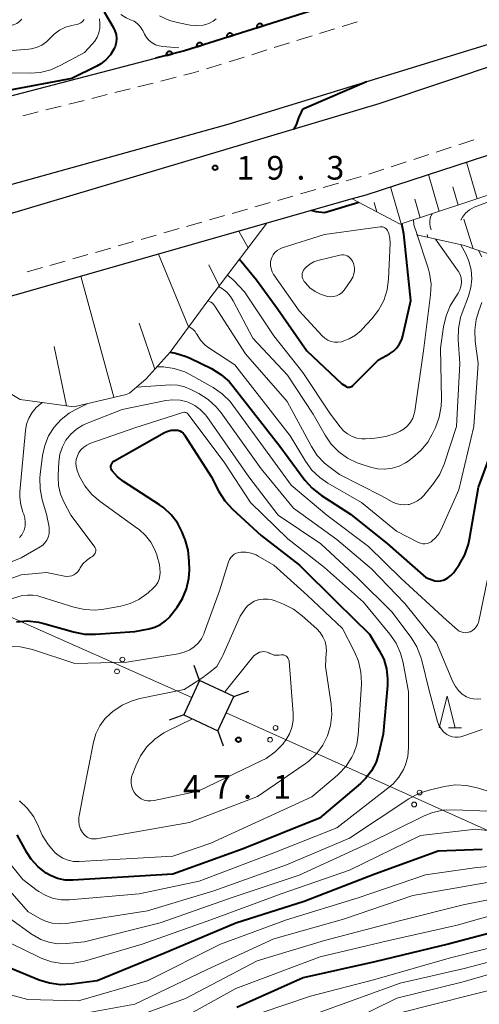
# Model space of a CAD drawing. Units: metres. Extents: x -76000 to -74000, y 33000 to 34500.
# Drawn here: x -75419 to -75346, y 33431 to 33587 of the extents above; entities that cross this region are included whole.
import ezdxf

# ---------------------------------------------------------------- set-up
doc = ezdxf.new("R2010")
doc.units = ezdxf.units.M
for name, color, linetype, lineweight in [('210100_道路縁(街区線)', 7, 'Continuous', 30), ('221300_歩道', 7, 'Continuous', 30), ('423500_高塔', 7, 'Continuous', 30), ('423599_高塔ひげ', 7, 'Continuous', 30), ('426500_送電線', 7, 'Continuous', 30), ('610111_人工斜面(上)', 7, 'Continuous', 30), ('610199_人工斜面(ヒゲ)', 7, 'Continuous', 30), ('611100_コンクリート被覆(直落)', 7, 'Continuous', 30), ('633200_針葉樹林', 7, 'Continuous', 13), ('710100_等高線(計曲線)', 7, 'Continuous', 40), ('710200_等高線(主曲線)', 7, 'Continuous', 13), ('731200_図化機測定による標高点', 7, 'Continuous', 40)]:
    doc.layers.add(name, color=color, linetype=linetype, lineweight=lineweight)
doc.styles.add('Style-WORKING', font='MS Gothic.ttf')

msp = doc.modelspace()

# ---------------------------------------------------------------- linework, layer by layer
at = {"layer": '210100_道路縁(街区線)', "linetype": 'Continuous', "lineweight": 30, "flags": 128}
for points in [[(-75573.65, 33516.82), (-75608.19, 33507.41), (-75645.57, 33497.23), (-75705.07, 33481.82), (-75758.33, 33467.96), (-75831.45, 33449.01), (-75831.97, 33452.6), (-75785.22, 33464.87), (-75728.77, 33479.88), (-75701.8, 33487.01), (-75652.25, 33500.13), (-75608.76, 33511.24), (-75574.46, 33520.01), (-75516.04, 33536.06), (-75502.98, 33539.65), (-75473.25, 33547.48), (-75429.45, 33559.02), (-75421.37, 33561.15), (-75386.23, 33570.92), (-75334.71, 33586.77), (-75261.01, 33612.64)], [(-75260.18, 33610.35), (-75312.74, 33590.82), (-75362.38, 33574.12), (-75421.44, 33556.49), (-75428.36, 33554.64), (-75472.95, 33542.78), (-75489.38, 33538.41), (-75515.32, 33531.76), (-75573.65, 33516.82)], [(-75254.09, 33598.16), (-75256.73, 33597.18), (-75273.95, 33590.83), (-75312.11, 33576.74), (-75364.46, 33559.69), (-75366.59, 33559.08), (-75380.13, 33555.22), (-75419.44, 33544), (-75438.2, 33538.93), (-75454.76, 33534.47), (-75490.68, 33524.77), (-75496.87, 33523.01), (-75498.68, 33521.96), (-75501.07, 33519.42), (-75503.64, 33517.26), (-75506.34, 33515.98), (-75543.51, 33506.67), (-75569.17, 33500.25), (-75582.85, 33496.75), (-75605.75, 33490.88), (-75635.13, 33483.36)], [(-75589.4, 33535.65), (-75592.35, 33547.09), (-75593.45, 33548.07), (-75595.24, 33548.33), (-75625.33, 33533.62), (-75642.03, 33528.15), (-75664.18, 33521.32), (-75697.18, 33511.45), (-75706.28, 33510.23), (-75709.66, 33510.01), (-75715.78, 33510.14), (-75714.13, 33507.24), (-75711.64, 33505.38), (-75709.21, 33504.89), (-75704.28, 33505.31), (-75625.72, 33525.9), (-75580.83, 33537.81), (-75579.71, 33532.71), (-75536.3, 33544.55), (-75478.18, 33560.4), (-75397.76, 33581.36), (-75393.13, 33582.56), (-75364.52, 33591.64)]]:
    msp.add_lwpolyline(points, dxfattribs=at)
at = {"layer": '221300_歩道', "linetype": 'Continuous', "lineweight": 13}
for p, q in [((-75365.793, 33587.131), (-75368.18, 33586.389)), ((-75372.955, 33584.904), (-75375.342, 33584.161)), ((-75369.374, 33586.017), (-75371.761, 33585.275)), ((-75376.536, 33583.79), (-75378.923, 33583.047)), ((-75383.697, 33581.562), (-75386.084, 33580.82)), ((-75380.116, 33582.676), (-75382.504, 33581.934)), ((-75387.278, 33580.449), (-75389.665, 33579.706)), ((-75398.114, 33577.442), (-75400.539, 33576.833)), ((-75394.478, 33578.357), (-75396.902, 33577.747)), ((-75405.388, 33575.613), (-75407.812, 33575.003)), ((-75401.751, 33576.528), (-75404.176, 33575.918)), ((-75412.661, 33573.784), (-75415.086, 33573.174)), ((-75409.025, 33574.698), (-75411.449, 33574.089)), ((-75416.298, 33572.869), (-75418.723, 33572.259)), ((-75349.713, 33567.65), (-75347.336, 33568.425)), ((-75356.844, 33565.327), (-75354.467, 33566.102)), ((-75353.278, 33566.489), (-75350.901, 33567.263)), ((-75360.41, 33564.166), (-75358.033, 33564.94)), ((-75363.975, 33563.005), (-75361.598, 33563.779)), ((-75371.172, 33560.895), (-75368.768, 33561.582)), ((-75374.778, 33559.866), (-75372.374, 33560.552)), ((-75381.99, 33557.808), (-75379.586, 33558.494)), ((-75378.384, 33558.837), (-75375.98, 33559.523)), ((-75385.596, 33556.778), (-75383.192, 33557.465)), ((-75392.808, 33554.72), (-75390.404, 33555.406)), ((-75389.202, 33555.749), (-75386.798, 33556.435)), ((-75396.414, 33553.691), (-75394.01, 33554.377)), ((-75403.626, 33551.632), (-75401.222, 33552.318)), ((-75400.02, 33552.661), (-75397.616, 33553.348)), ((-75407.232, 33550.603), (-75404.828, 33551.289)), ((-75414.444, 33548.544), (-75412.04, 33549.231)), ((-75410.838, 33549.574), (-75408.434, 33550.26)), ((-75418.05, 33547.515), (-75415.646, 33548.201))]:
    msp.add_line(p, q, dxfattribs=at)
at = {"layer": '221300_歩道', "linetype": 'Continuous', "lineweight": 13, "flags": 128}
for points in [[(-75390.859, 33579.335), (-75392, 33578.98), (-75393.265, 33578.662)], [(-75367.566, 33561.925), (-75365.34, 33562.56), (-75365.164, 33562.617)]]:
    msp.add_lwpolyline(points, dxfattribs=at)
at = {"layer": '423500_高塔', "linetype": 'Continuous', "lineweight": 30}
msp.add_3dface([(-75385.32, 33480.24), (-75390.75, 33482.79), (-75393.23, 33477.34), (-75387.86, 33474.81)], dxfattribs=at)
at = {"layer": '423599_高塔ひげ', "linetype": 'Continuous', "lineweight": 30, "flags": 128}
for points in [[(-75390.75, 33482.79), (-75391.61, 33485.14)], [(-75385.32, 33480.24), (-75382.97, 33481.09)], [(-75393.23, 33477.34), (-75395.58, 33476.48)], [(-75387.86, 33474.81), (-75387.02, 33472.46)]]:
    msp.add_lwpolyline(points, dxfattribs=at)
at = {"layer": '426500_送電線', "linetype": 'Continuous', "lineweight": 13}
for p, q in [((-75391.99, 33480.08), (-75611.85, 33577.91)), ((-75139.74, 33366.7), (-75386.53, 33477.65))]:
    msp.add_line(p, q, dxfattribs=at)
for centre in [(-75402.988, 33486.107), (-75403.834, 33484.217), (-75378.731, 33475.279), (-75379.585, 33473.393), (-75355.93, 33465.028), (-75356.783, 33463.142)]:
    msp.add_circle(centre, 0.375, dxfattribs=at)
at = {"layer": '610111_人工斜面(上)', "linetype": 'Continuous', "lineweight": 13, "flags": 128}
for points in [[(-75274.21, 33582.16), (-75315.04, 33569.62), (-75359.01, 33555.06), (-75366.59, 33559.08)], [(-75380.13, 33555.22), (-75389.47, 33542.93), (-75395.42, 33534.78), (-75399.22, 33530.57), (-75401.84, 33528.33)], [(-75299.18, 33552.66), (-75311.62, 33547.06), (-75320.27, 33544.5), (-75327.54, 33544.23), (-75337.31, 33547.76), (-75349.01, 33551.73), (-75356.42, 33553.4)], [(-75438.2, 33538.93), (-75432.6, 33535.34), (-75419.18, 33527.31), (-75410.69, 33526.15), (-75402.36, 33528.11), (-75401.84, 33528.33)]]:
    msp.add_lwpolyline(points, dxfattribs=at)
at = {"layer": '610199_人工斜面(ヒゲ)', "linetype": 'Continuous', "lineweight": 13, "flags": 128}
for points in [[(-75346.79, 33559.1), (-75348.49, 33564.89)], [(-75352.82, 33557.11), (-75354.5, 33562.93)], [(-75358.84, 33555.11), (-75360.51, 33560.98)], [(-75349.81, 33558.1), (-75350.65, 33561.01)], [(-75362.67, 33557), (-75363.09, 33558.5)], [(-75355.83, 33556.11), (-75356.67, 33559.03)], [(-75347.42, 33551.19), (-75348.93, 33555.87)], [(-75383.09, 33551.33), (-75384.57, 33553.95)], [(-75354.6, 33552.99), (-75354.74, 33553.44)], [(-75392.49, 33538.79), (-75397.24, 33550.33)], [(-75387.66, 33545.3), (-75389.29, 33548.65)], [(-75404.33, 33527.65), (-75409.56, 33546.82)], [(-75397.82, 33532.12), (-75400.3, 33539.41)], [(-75411.82, 33526.31), (-75413.77, 33535.68)]]:
    msp.add_lwpolyline(points, dxfattribs=at)
at = {"layer": '611100_コンクリート被覆(直落)', "linetype": 'Continuous', "lineweight": 40, "flags": 128}
msp.add_lwpolyline([(-75364.52, 33591.64), (-75393.13, 33582.56), (-75397.76, 33581.36)], dxfattribs=at)
for points in [[(-75381.677, 33586.195), (-75380.724, 33586.497), (-75380.739, 33586.539), (-75380.757, 33586.578), (-75380.779, 33586.615), (-75380.804, 33586.651), (-75380.832, 33586.684), (-75380.863, 33586.715), (-75380.896, 33586.744), (-75380.932, 33586.768), (-75380.97, 33586.791), (-75381.01, 33586.808), (-75381.051, 33586.824), (-75381.093, 33586.835), (-75381.136, 33586.842), (-75381.179, 33586.846), (-75381.223, 33586.846), (-75381.266, 33586.841), (-75381.309, 33586.834), (-75381.351, 33586.823), (-75381.393, 33586.808), (-75381.432, 33586.789), (-75381.469, 33586.768), (-75381.505, 33586.742), (-75381.538, 33586.714), (-75381.569, 33586.683), (-75381.598, 33586.65), (-75381.622, 33586.614), (-75381.645, 33586.577), (-75381.662, 33586.536), (-75381.678, 33586.496), (-75381.688, 33586.454), (-75381.696, 33586.41), (-75381.7, 33586.367), (-75381.699, 33586.323), (-75381.695, 33586.28), (-75381.688, 33586.238)], [(-75386.442, 33584.682), (-75385.489, 33584.985), (-75385.504, 33585.026), (-75385.523, 33585.065), (-75385.544, 33585.103), (-75385.57, 33585.139), (-75385.598, 33585.172), (-75385.629, 33585.203), (-75385.662, 33585.231), (-75385.698, 33585.256), (-75385.736, 33585.278), (-75385.776, 33585.296), (-75385.816, 33585.311), (-75385.859, 33585.322), (-75385.902, 33585.329), (-75385.945, 33585.333), (-75385.989, 33585.333), (-75386.032, 33585.329), (-75386.075, 33585.322), (-75386.117, 33585.31), (-75386.158, 33585.295), (-75386.198, 33585.276), (-75386.235, 33585.255), (-75386.271, 33585.23), (-75386.304, 33585.202), (-75386.335, 33585.171), (-75386.363, 33585.138), (-75386.388, 33585.102), (-75386.41, 33585.064), (-75386.428, 33585.024), (-75386.443, 33584.983), (-75386.454, 33584.941), (-75386.461, 33584.898), (-75386.466, 33584.855), (-75386.465, 33584.811), (-75386.461, 33584.768), (-75386.454, 33584.725)], [(-75391.208, 33583.17), (-75390.255, 33583.472), (-75390.27, 33583.514), (-75390.289, 33583.553), (-75390.31, 33583.59), (-75390.335, 33583.626), (-75390.364, 33583.659), (-75390.395, 33583.69), (-75390.428, 33583.719), (-75390.464, 33583.743), (-75390.501, 33583.766), (-75390.541, 33583.783), (-75390.582, 33583.799), (-75390.624, 33583.81), (-75390.668, 33583.817), (-75390.711, 33583.821), (-75390.755, 33583.821), (-75390.797, 33583.816), (-75390.84, 33583.809), (-75390.883, 33583.798), (-75390.924, 33583.783), (-75390.963, 33583.764), (-75391.001, 33583.743), (-75391.037, 33583.717), (-75391.07, 33583.689), (-75391.101, 33583.658), (-75391.129, 33583.625), (-75391.153, 33583.589), (-75391.176, 33583.552), (-75391.194, 33583.511), (-75391.209, 33583.471), (-75391.22, 33583.428), (-75391.227, 33583.385), (-75391.231, 33583.342), (-75391.231, 33583.298), (-75391.227, 33583.255), (-75391.22, 33583.212)], [(-75396.018, 33581.811), (-75395.05, 33582.062), (-75395.063, 33582.104), (-75395.08, 33582.145), (-75395.099, 33582.183), (-75395.122, 33582.22), (-75395.149, 33582.255), (-75395.178, 33582.288), (-75395.209, 33582.318), (-75395.244, 33582.344), (-75395.28, 33582.368), (-75395.32, 33582.388), (-75395.359, 33582.406), (-75395.401, 33582.419), (-75395.444, 33582.428), (-75395.487, 33582.435), (-75395.531, 33582.437), (-75395.573, 33582.435), (-75395.617, 33582.43), (-75395.66, 33582.421), (-75395.702, 33582.408), (-75395.742, 33582.391), (-75395.78, 33582.372), (-75395.818, 33582.349), (-75395.852, 33582.322), (-75395.885, 33582.293), (-75395.915, 33582.262), (-75395.941, 33582.227), (-75395.966, 33582.191), (-75395.986, 33582.152), (-75396.003, 33582.112), (-75396.016, 33582.07), (-75396.026, 33582.027), (-75396.032, 33581.984), (-75396.034, 33581.941), (-75396.032, 33581.898), (-75396.027, 33581.855)]]:
    msp.add_lwpolyline(points, close=True, dxfattribs=at)
at = {"layer": '633200_針葉樹林', "linetype": 'Continuous', "lineweight": 13}
msp.add_line((-75351.352, 33475.28), (-75349.268, 33475.28), dxfattribs=at)
at = {"layer": '633200_針葉樹林', "linetype": 'Continuous', "lineweight": 13, "flags": 128}
msp.add_lwpolyline([(-75352.81, 33475.28), (-75351.56, 33480.28), (-75350.31, 33475.28)], dxfattribs=at)
at = {"layer": '710100_等高線(計曲線)', "linetype": 'Continuous', "lineweight": 40, "flags": 128}
for points, elevation in [([(-75405.85, 33588.72), (-75404.44, 33586.31), (-75404.16, 33585.73), (-75403.99, 33585.11), (-75403.93, 33584.47), (-75403.98, 33583.84), (-75404.14, 33583.22), (-75404.33, 33582.79), (-75404.88, 33581.9), (-75405.58, 33581.11), (-75406.41, 33580.46), (-75407.03, 33580.11), (-75411, 33578.14), (-75421.89, 33576.11), (-75433, 33575.21), (-75436.32, 33575.79), (-75437.65, 33576.14), (-75438.9, 33576.71), (-75440.03, 33577.5), (-75441.01, 33578.47), (-75441.53, 33579.15), (-75447, 33587.27), (-75450.84, 33599)], 20), ([(-75375.85, 33570.1), (-75375.43, 33570.83), (-75375.05, 33571.92), (-75374.64, 33572.82), (-75374.43, 33573.28), (-75374.36, 33573.34), (-75374.27, 33573.4), (-75374.25, 33573.41), (-75370.45, 33575.05), (-75364.31, 33577.67)], 20), ([(-75365.53, 33558.52), (-75371, 33556.87), (-75372.31, 33557.01), (-75373.09, 33557.23)], 20), ([(-75360.08, 33534.95), (-75359.54, 33535.48), (-75359.09, 33536.1), (-75358.76, 33536.79), (-75358.57, 33537.4), (-75357.32, 33543), (-75358.44, 33553.56), (-75358.75, 33555.15)], 20), ([(-75384.43, 33549.56), (-75381.73, 33546.27), (-75378.39, 33541.61), (-75373.76, 33535), (-75368.22, 33529.78), (-75367.61, 33529.39), (-75367.47, 33529.32), (-75367.32, 33529.27), (-75367.16, 33529.25), (-75367.01, 33529.26), (-75366.85, 33529.29), (-75366.71, 33529.35), (-75366.57, 33529.44), (-75366.49, 33529.51), (-75362.43, 33533.57), (-75360.71, 33534.53), (-75360.08, 33534.95)], 20), ([(-75350.39, 33500.04), (-75349.6, 33501.19), (-75348.75, 33502.71), (-75348.17, 33504.36), (-75348, 33505.16), (-75346.6, 33513.4), (-75344.28, 33519.72), (-75343.1, 33531), (-75344.48, 33536.96), (-75344.72, 33538.69), (-75344.66, 33540.43), (-75344.48, 33541.45), (-75343.67, 33545), (-75343.43, 33546.73), (-75343.49, 33548.47), (-75343.58, 33549.02), (-75343.74, 33549.94)], 30), ([(-75395.42, 33534.78), (-75394.56, 33534.66), (-75392.89, 33534.14), (-75392.26, 33533.86), (-75388.88, 33532.19), (-75387.39, 33531.28), (-75386.08, 33530.13), (-75385.42, 33529.37), (-75378.07, 33519.93), (-75374.08, 33514.54), (-75372.92, 33513.23), (-75371.47, 33512.09), (-75366.88, 33509.12), (-75361, 33504.43), (-75354.91, 33499.09), (-75353.95, 33498.72), (-75353.52, 33498.59), (-75353.08, 33498.54), (-75352.63, 33498.57), (-75352.19, 33498.67), (-75352.05, 33498.72), (-75352, 33498.74), (-75351.45, 33499.03), (-75350.95, 33499.4), (-75350.53, 33499.85), (-75350.39, 33500.04)], 30), ([(-75396.14, 33492.23), (-75395.43, 33492.94), (-75395.3, 33493.11), (-75394.32, 33494.39), (-75393.44, 33495.78), (-75392.81, 33497.31), (-75392.45, 33498.93), (-75392.37, 33500.29), (-75392.39, 33501.7), (-75392.57, 33503.43), (-75393.05, 33505.11), (-75393.13, 33505.32), (-75393.52, 33506.29), (-75394.26, 33507.74), (-75395.24, 33509.03), (-75396.44, 33510.14), (-75397.08, 33510.6), (-75402.82, 33514.33), (-75403.74, 33515.05), (-75404.58, 33516), (-75404.68, 33516.16), (-75404.75, 33516.34), (-75404.79, 33516.53), (-75404.79, 33516.72), (-75404.76, 33516.91), (-75404.7, 33517.09), (-75404.61, 33517.26), (-75404.49, 33517.41), (-75404.34, 33517.54), (-75404.23, 33517.61), (-75396.29, 33522.07), (-75395.79, 33522.3), (-75395.25, 33522.43), (-75394.7, 33522.47), (-75394.53, 33522.47), (-75394.21, 33522.42), (-75393.91, 33522.32), (-75393.62, 33522.16), (-75393.37, 33521.96), (-75393.16, 33521.71), (-75393.09, 33521.61), (-75388.92, 33515.08)], 40), ([(-75388.92, 33515.08), (-75387.7, 33512.71), (-75386.77, 33511.24), (-75385.56, 33509.92), (-75381, 33505.76), (-75374.92, 33501.08), (-75369, 33495.18), (-75363.87, 33490.13), (-75362.31, 33487.56), (-75361.61, 33486.14), (-75361.16, 33484.61), (-75360.99, 33483.03), (-75361.02, 33482.01), (-75361.71, 33474.29), (-75362.36, 33471.34), (-75362.82, 33469.86), (-75363.53, 33468.49), (-75364.47, 33467.26), (-75365.3, 33466.45), (-75371.75, 33461), (-75383.87, 33456.13), (-75395, 33452.08), (-75410.81, 33451.14), (-75412.04, 33451.17), (-75413.23, 33451.42), (-75414.37, 33451.87), (-75415.06, 33452.26), (-75416.34, 33453.26), (-75417.42, 33454.47), (-75418.12, 33455.55), (-75419.66, 33458.34)], 40), ([(-75419.74, 33492.1), (-75418, 33492.22), (-75416.27, 33492.03), (-75415.44, 33491.83), (-75410.71, 33490.47), (-75409, 33490.13), (-75407.22, 33490.1), (-75401, 33490.55), (-75398.82, 33490.95), (-75397.86, 33491.22), (-75396.95, 33491.65), (-75396.14, 33492.23)], 40), ([(-75345.99, 33456.01), (-75353, 33455.77), (-75363, 33452.11), (-75374.21, 33447.79), (-75385, 33444.32), (-75396.44, 33439.56), (-75407, 33435.2), (-75411.05, 33434.66), (-75412.79, 33434.59), (-75414.52, 33434.81), (-75416.15, 33435.32), (-75425.13, 33439)], 30), ([(-75341, 33443.75), (-75351.38, 33441), (-75363, 33438.23), (-75374.34, 33435.66), (-75384.86, 33431)], 20)]:
    msp.add_lwpolyline(points, dxfattribs=dict(at, elevation=elevation))
at = {"layer": '710200_等高線(主曲線)', "linetype": 'Continuous', "lineweight": 13, "flags": 128}
for points, elevation in [([(-75417.42, 33582.87), (-75417.81, 33582.83), (-75425, 33582.22), (-75431.25, 33581.41), (-75432.46, 33581.36), (-75433.66, 33581.51), (-75434.82, 33581.88), (-75435.89, 33582.44), (-75436.2, 33582.65), (-75436.74, 33583.04), (-75438.07, 33584.17), (-75439.17, 33585.52), (-75439.5, 33586.04), (-75446.04, 33597)], 24), ([(-75406.62, 33587.59), (-75406.56, 33586.87), (-75406.57, 33586.13), (-75406.7, 33585.41), (-75406.96, 33584.72), (-75407.34, 33584.09), (-75407.71, 33583.64), (-75409, 33582.28), (-75412.71, 33580.25), (-75414.31, 33579.54), (-75416, 33579.13), (-75417.61, 33579.02), (-75425, 33579.08), (-75433.78, 33578.36), (-75434.87, 33578.37), (-75435.94, 33578.56), (-75436.17, 33578.63), (-75436.81, 33578.9), (-75437.4, 33579.27), (-75437.91, 33579.74), (-75438.1, 33579.96), (-75443.67, 33587), (-75447.49, 33595)], 22), ([(-75418.91, 33587.57), (-75419.29, 33587.19), (-75419.72, 33586.89), (-75420.21, 33586.67), (-75420.29, 33586.64), (-75428.13, 33584.12), (-75429.39, 33583.84), (-75430.67, 33583.77), (-75431.94, 33583.93), (-75433.17, 33584.31), (-75433.69, 33584.55), (-75433.91, 33584.66), (-75435.4, 33585.57), (-75436.7, 33586.73), (-75437.87, 33588.22)], 26), ([(-75403.22, 33588.3), (-75402.39, 33587.78), (-75401.69, 33587.47), (-75401.14, 33587.22), (-75400.65, 33586.88), (-75400.22, 33586.45), (-75399.88, 33585.96), (-75399.76, 33585.75), (-75399.49, 33585.2), (-75399.17, 33584.67), (-75398.76, 33584.2), (-75398.28, 33583.81), (-75397.73, 33583.51), (-75397.14, 33583.31), (-75396.6, 33583.22), (-75394.03, 33583)], 18), ([(-75397.13, 33588.06), (-75395.54, 33587.35), (-75394.06, 33586.96), (-75392.23, 33586.62), (-75391.22, 33586.53), (-75390.21, 33586.61), (-75389.79, 33586.7), (-75389.18, 33586.91), (-75388.62, 33587.22), (-75388.12, 33587.62)], 16), ([(-75409.05, 33587.51), (-75409.18, 33587.3), (-75409.35, 33587.12), (-75409.54, 33586.97), (-75409.76, 33586.85), (-75409.99, 33586.77), (-75410.03, 33586.77), (-75411.01, 33586.56), (-75412.01, 33586.27), (-75412.94, 33585.8), (-75413.77, 33585.19), (-75414.32, 33584.63), (-75414.36, 33584.58), (-75415, 33583.96), (-75415.74, 33583.46), (-75416.56, 33583.09), (-75417.42, 33582.87)], 24), ([(-75349.4, 33555.72), (-75349.15, 33556.17), (-75348.63, 33556.81), (-75348, 33557.35), (-75347.29, 33557.78), (-75346.88, 33557.95), (-75337, 33561.63), (-75326.92, 33565), (-75315, 33568.77), (-75304.33, 33572.91)], 26), ([(-75354.09, 33554.17), (-75354.1, 33554.2), (-75354.25, 33554.68), (-75354.32, 33555.17), (-75354.3, 33555.68), (-75354.19, 33556.17), (-75354.03, 33556.57), (-75353.95, 33556.74)], 24), ([(-75356.32, 33553.43), (-75356.83, 33555), (-75356.88, 33555.77)], 22), ([(-75360.89, 33553.89), (-75360.98, 33554.07), (-75361.1, 33554.24), (-75361.25, 33554.39), (-75361.43, 33554.5), (-75361.62, 33554.59), (-75361.82, 33554.64), (-75362.03, 33554.65), (-75362.17, 33554.64), (-75371, 33553.43), (-75377.66, 33551.32), (-75378.08, 33551.14), (-75378.48, 33550.89), (-75378.82, 33550.58), (-75379.1, 33550.21), (-75379.31, 33549.8), (-75379.4, 33549.54), (-75379.51, 33549.05), (-75379.52, 33548.54), (-75379.45, 33548.04), (-75379.29, 33547.55), (-75379.05, 33547.11), (-75379, 33547.04), (-75375, 33541.33), (-75371.34, 33537.39), (-75370.93, 33537.01), (-75370.46, 33536.72), (-75369.95, 33536.51), (-75369.41, 33536.39), (-75368.86, 33536.37), (-75368.31, 33536.45), (-75368.17, 33536.49), (-75367.07, 33536.9), (-75366.05, 33537.5), (-75365.15, 33538.26), (-75365, 33538.42), (-75363.47, 33540.08), (-75362.41, 33541.46), (-75361.6, 33543), (-75361.07, 33544.66), (-75360.84, 33546.41), (-75360.59, 33552.05), (-75360.62, 33552.84), (-75360.79, 33553.61), (-75360.89, 33553.89)], 18), ([(-75386.37, 33547.01), (-75386.29, 33546.97), (-75385.45, 33546.26), (-75385.36, 33546.18), (-75383.63, 33544.37), (-75379, 33537.4), (-75374.4, 33531.6), (-75370.01, 33525), (-75368.5, 33522.96), (-75367.97, 33522.35), (-75367.33, 33521.84), (-75366.62, 33521.45), (-75365.85, 33521.2), (-75365.05, 33521.07), (-75364.47, 33521.07), (-75363, 33521.16), (-75361.27, 33521.42), (-75359.62, 33521.98), (-75359.2, 33522.17), (-75359, 33522.27), (-75358.37, 33522.65), (-75357.82, 33523.13), (-75357.35, 33523.71), (-75357, 33524.35), (-75356.76, 33525.05), (-75356.68, 33525.46), (-75355.31, 33535), (-75354.18, 33543.86), (-75354.11, 33545.6), (-75354.35, 33547.33), (-75354.61, 33548.25), (-75356.3, 33553.37)], 22), ([(-75352.45, 33527.34), (-75352.59, 33535.41), (-75352.12, 33538.84), (-75351.73, 33540.54), (-75351.06, 33542.15), (-75350.66, 33542.84), (-75349.82, 33544.16), (-75349.56, 33544.67), (-75349.38, 33545.23), (-75349.31, 33545.81), (-75349.31, 33546), (-75349.36, 33546.56), (-75349.52, 33547.1), (-75349.76, 33547.6), (-75349.9, 33547.81), (-75353.4, 33552.72)], 24), ([(-75359.02, 33510.66), (-75358.37, 33510.61), (-75357.72, 33510.67), (-75357.59, 33510.69), (-75356.91, 33510.91), (-75356.27, 33511.24), (-75355.69, 33511.67), (-75355.27, 33512.12), (-75353.72, 33514.02), (-75352.74, 33515.46), (-75352.02, 33517.05), (-75351.97, 33517.21), (-75350.06, 33523), (-75349.55, 33533), (-75349.81, 33536.82), (-75349.77, 33538.56), (-75349.44, 33540.27), (-75349.18, 33541.05), (-75348.18, 33543.68), (-75347.79, 33545.04), (-75347.65, 33546.44), (-75347.76, 33547.84), (-75348.1, 33549.2), (-75348.62, 33550.38), (-75349.39, 33551.82)], 26), ([(-75346.08, 33549.92), (-75346.57, 33550.9)], 28), ([(-75366.9, 33549.71), (-75367.13, 33549.9), (-75367.38, 33550.06), (-75367.66, 33550.16), (-75367.95, 33550.22), (-75368.24, 33550.23), (-75368.54, 33550.18), (-75372.02, 33549.32), (-75372.69, 33549.09), (-75373.32, 33548.74), (-75373.87, 33548.29), (-75374.15, 33548), (-75374.31, 33547.78), (-75374.43, 33547.53), (-75374.5, 33547.26), (-75374.53, 33546.98), (-75374.5, 33546.71), (-75374.43, 33546.44), (-75374.32, 33546.19), (-75374.18, 33545.98), (-75374, 33545.76), (-75373.3, 33545.02), (-75372.48, 33544.43), (-75371.5, 33543.95), (-75370.98, 33543.76), (-75370.52, 33543.63), (-75370.04, 33543.58), (-75369.56, 33543.62), (-75369.1, 33543.74), (-75368.66, 33543.94), (-75368.26, 33544.21), (-75367.92, 33544.55), (-75367.74, 33544.78), (-75366.79, 33546.17), (-75366.51, 33546.67), (-75366.33, 33547.2), (-75366.23, 33547.76), (-75366.22, 33548), (-75366.26, 33548.44), (-75366.37, 33548.85), (-75366.55, 33549.23), (-75366.79, 33549.58), (-75366.9, 33549.71)], 16), ([(-75347.53, 33490.71), (-75347.21, 33490.96), (-75346.94, 33491.27), (-75346.73, 33491.62), (-75346.58, 33491.99), (-75346.53, 33492.19), (-75345.17, 33498.83), (-75343.52, 33507), (-75343.35, 33512.92), (-75343.15, 33514.65), (-75342.64, 33516.35), (-75341.37, 33519.55), (-75340.86, 33521.22), (-75340.66, 33522.95), (-75340.65, 33523.3), (-75340.69, 33533), (-75341.93, 33537.38), (-75342.26, 33539.09), (-75342.28, 33540.84), (-75342.19, 33541.63), (-75341.25, 33547.69), (-75340.98, 33548.8), (-75340.9, 33548.98)], 32), ([(-75387.76, 33545.18), (-75387.13, 33544.84), (-75386.44, 33544.29), (-75385.86, 33543.63), (-75385.43, 33542.95), (-75382.32, 33537), (-75376.82, 33531.18), (-75372.76, 33525), (-75370.88, 33521.64), (-75369.92, 33520.23), (-75368.72, 33519), (-75367.33, 33518), (-75365.79, 33517.26), (-75365.34, 33517.1), (-75363.7, 33516.57), (-75362.58, 33516.31), (-75361.42, 33516.25), (-75360.27, 33516.4), (-75359.17, 33516.73), (-75358.14, 33517.26), (-75357.74, 33517.53), (-75357.04, 33518.05), (-75355.73, 33519.2), (-75354.64, 33520.56), (-75353.92, 33521.83), (-75353.41, 33522.89), (-75352.81, 33524.52), (-75352.49, 33526.24), (-75352.45, 33527.34)], 24), ([(-75392.44, 33538.86), (-75392.12, 33538.68), (-75391.77, 33538.4), (-75391.48, 33538.06), (-75391.3, 33537.78), (-75391.22, 33537.63), (-75390.62, 33536.72), (-75389.87, 33535.93), (-75389.14, 33535.38), (-75385.19, 33532.81), (-75376.44, 33521.56), (-75373.99, 33517.53), (-75372.96, 33516.12), (-75371.7, 33514.92), (-75370.44, 33514.06), (-75365.14, 33511), (-75359.57, 33506.43), (-75356.1, 33504.67), (-75355.78, 33504.54), (-75355.43, 33504.46), (-75355.08, 33504.45), (-75354.74, 33504.5), (-75354.4, 33504.61), (-75354.09, 33504.77), (-75354, 33504.84), (-75353.39, 33505.37), (-75352.89, 33506), (-75352.5, 33506.7), (-75349.72, 33513), (-75347.32, 33523), (-75346.66, 33533), (-75347.12, 33536.53), (-75347.19, 33538.27), (-75346.96, 33540), (-75346.56, 33541.33), (-75346.07, 33542.66)], 28), ([(-75389.47, 33542.93), (-75389.31, 33542.88), (-75389, 33542.74), (-75388.72, 33542.55), (-75388.48, 33542.31), (-75388.33, 33542.1), (-75383.48, 33534.52), (-75376.9, 33527), (-75373.05, 33519.85), (-75372.13, 33518.45), (-75370.97, 33517.22), (-75370.31, 33516.69), (-75368.59, 33515.41), (-75361.94, 33512.06), (-75360.25, 33511.1), (-75359.66, 33510.83), (-75359.02, 33510.66)], 26), ([(-75397.5, 33532.48), (-75396.48, 33532.5), (-75394.76, 33532.24), (-75393.1, 33531.68), (-75392.18, 33531.22), (-75388.61, 33529.19), (-75387.17, 33528.2), (-75385.93, 33526.98), (-75385.47, 33526.4), (-75379.61, 33518.39), (-75376.28, 33513.72), (-75370.62, 33509), (-75363.99, 33504.01), (-75358.87, 33499), (-75351.68, 33492.32), (-75349.92, 33490.82), (-75349.65, 33490.62), (-75349.34, 33490.48), (-75349.01, 33490.39), (-75348.68, 33490.35), (-75348.34, 33490.38), (-75348.01, 33490.47), (-75347.88, 33490.52), (-75347.53, 33490.71)], 32), ([(-75400.77, 33529.24), (-75397, 33529.54), (-75395.32, 33529.61), (-75394.21, 33529.56), (-75393.13, 33529.32), (-75392.14, 33528.91), (-75390.87, 33528.25), (-75389.4, 33527.32), (-75388.11, 33526.14), (-75387.32, 33525.17), (-75381, 33516.3), (-75375.9, 33510.1), (-75369, 33505.14), (-75363.54, 33500.46), (-75358.26, 33495), (-75353.23, 33488.77), (-75350.64, 33482.56), (-75350.26, 33481.84), (-75349.76, 33481.19), (-75349.16, 33480.64), (-75348.5, 33480.21), (-75347.95, 33479.99), (-75347.38, 33479.86), (-75346.79, 33479.83), (-75346.2, 33479.9)], 34), ([(-75415, 33499.9), (-75412.15, 33499.32), (-75411.77, 33499.28), (-75411.38, 33499.3), (-75411.01, 33499.39), (-75410.66, 33499.54), (-75410.34, 33499.75), (-75410.06, 33500.02), (-75409.83, 33500.33), (-75409.79, 33500.39), (-75409.66, 33500.61), (-75409.22, 33501.26), (-75408.66, 33501.82), (-75408.02, 33502.27), (-75407.81, 33502.39), (-75407.64, 33502.49), (-75407.5, 33502.63), (-75407.38, 33502.78), (-75407.29, 33502.95), (-75407.23, 33503.14), (-75407.2, 33503.33), (-75407.21, 33503.53), (-75407.25, 33503.72), (-75407.32, 33503.9), (-75407.43, 33504.07), (-75411.15, 33509), (-75412.22, 33511), (-75412.78, 33512.29), (-75413.1, 33513.66), (-75413.17, 33515.06), (-75413.17, 33515.27), (-75413.04, 33517.45), (-75412.87, 33518.64), (-75412.49, 33519.79), (-75411.92, 33520.85), (-75411.17, 33521.8), (-75410.27, 33522.6), (-75409.24, 33523.24), (-75408.64, 33523.51), (-75403, 33525.7), (-75396.1, 33527.12), (-75394.98, 33527.25), (-75393.85, 33527.18), (-75392.75, 33526.92), (-75392.48, 33526.82), (-75391.51, 33526.35), (-75390.64, 33525.72), (-75389.89, 33524.95), (-75389.63, 33524.59), (-75382.95, 33515.05), (-75378.32, 33509), (-75371.54, 33504.46), (-75365.72, 33499), (-75360.33, 33493.67), (-75357.27, 33489.59), (-75356.36, 33488.1), (-75355.71, 33486.49), (-75355.57, 33485.96), (-75354.35, 33481), (-75353.07, 33476.29), (-75352.85, 33475.69), (-75352.53, 33475.15), (-75352.12, 33474.66), (-75351.61, 33474.25), (-75351.2, 33474.02)], 36), ([(-75428.43, 33498.44), (-75419, 33502.21), (-75416.02, 33503.94), (-75415.6, 33504.24), (-75415.24, 33504.61), (-75414.94, 33505.03), (-75414.73, 33505.5), (-75414.59, 33506), (-75414.55, 33506.52), (-75414.6, 33507.06), (-75415, 33509.12), (-75415.66, 33511.42), (-75416, 33513.13), (-75416.04, 33514.87), (-75415.98, 33515.42), (-75415.62, 33518.41), (-75415.28, 33520.01), (-75414.66, 33521.53), (-75413.8, 33522.92), (-75412.7, 33524.14), (-75411.41, 33525.14), (-75410.46, 33525.69), (-75408.45, 33526.68)], 34), ([(-75418.42, 33508.49), (-75418.61, 33509.14), (-75418.73, 33509.44), (-75419.08, 33510.62), (-75419.23, 33511.84), (-75419.2, 33512.67), (-75418.33, 33522.38), (-75418.14, 33523.39), (-75417.79, 33524.35), (-75417.28, 33525.23), (-75416.62, 33526.02), (-75415.98, 33526.57), (-75415.63, 33526.83)], 32), ([(-75397.03, 33499.42), (-75397, 33499.88), (-75397.11, 33501.18), (-75397.45, 33502.45), (-75397.55, 33502.71), (-75397.86, 33503.46), (-75398.48, 33504.68), (-75399.31, 33505.77), (-75400.32, 33506.71), (-75400.57, 33506.89), (-75406.49, 33511.13), (-75407.81, 33512.27), (-75408.92, 33513.61), (-75409.78, 33515.13), (-75410.14, 33516.04), (-75410.16, 33516.11), (-75410.3, 33516.67), (-75410.34, 33517.25), (-75410.28, 33517.82), (-75410.11, 33518.38), (-75409.86, 33518.9), (-75409.52, 33519.37), (-75409.1, 33519.77), (-75408.62, 33520.09), (-75408.12, 33520.31), (-75401, 33522.81), (-75393.39, 33525.24), (-75393.27, 33525.27), (-75393.14, 33525.27), (-75393.02, 33525.26), (-75392.93, 33525.23), (-75392.8, 33525.17), (-75392.68, 33525.09), (-75392.58, 33524.99), (-75392.56, 33524.96), (-75386.77, 33517.23)], 38), ([(-75386.77, 33517.23), (-75382.71, 33511), (-75376.77, 33505.23), (-75371, 33500.71), (-75364.82, 33495.18), (-75360.64, 33490.12), (-75359.65, 33488.69), (-75358.93, 33487.1), (-75358.52, 33485.6), (-75357.66, 33481), (-75357.68, 33472.16), (-75357.81, 33470.76), (-75358.17, 33469.41), (-75358.49, 33468.66), (-75359.21, 33467.47), (-75360.12, 33466.42), (-75360.76, 33465.87), (-75369, 33459.45), (-75379, 33455.49), (-75390.84, 33451), (-75400.34, 33449.01), (-75411.36, 33448.05), (-75412.64, 33448.05), (-75413.9, 33448.27), (-75415.1, 33448.71), (-75416.21, 33449.35), (-75416.47, 33449.53), (-75418.73, 33451.27), (-75425, 33458.98)], 38), ([(-75419.28, 33505.42), (-75418.92, 33505.87), (-75418.64, 33506.38), (-75418.56, 33506.61), (-75418.4, 33507.22), (-75418.36, 33507.86), (-75418.42, 33508.49)], 32), ([(-75420.9, 33488.15), (-75419.16, 33488.1), (-75417.45, 33487.75), (-75417.19, 33487.67), (-75410.52, 33485.48), (-75402.29, 33485.71), (-75394.15, 33487.03), (-75393.21, 33487.27), (-75392.32, 33487.66), (-75391.62, 33488.13), (-75391, 33488.71), (-75390.48, 33489.39), (-75390.09, 33490.15), (-75390.02, 33490.34), (-75387.63, 33497), (-75386.18, 33501.58), (-75386.03, 33501.94), (-75385.83, 33502.26), (-75385.57, 33502.55), (-75385.26, 33502.78), (-75384.92, 33502.96), (-75384.55, 33503.07), (-75384.25, 33503.12), (-75383.42, 33503.11), (-75382.6, 33502.96), (-75381.82, 33502.67), (-75381.48, 33502.49), (-75379, 33501.05), (-75373.7, 33496.3)], 42), ([(-75429.67, 33493), (-75419, 33496.19), (-75418, 33496.3), (-75417.18, 33496.32), (-75416.36, 33496.2), (-75416.04, 33496.11), (-75410.69, 33494.41), (-75408.99, 33494.02), (-75407.25, 33493.94), (-75405.91, 33494.09), (-75403.25, 33494.56), (-75401.77, 33494.96), (-75400.38, 33495.61), (-75399.13, 33496.49), (-75398.88, 33496.7), (-75398.09, 33497.42), (-75397.7, 33497.84), (-75397.38, 33498.33), (-75397.16, 33498.86), (-75397.03, 33499.42)], 38), ([(-75428.83, 33496.01), (-75419, 33499.54), (-75415, 33499.9)], 36), ([(-75373.7, 33496.3), (-75368.13, 33491), (-75366.26, 33487.44), (-75365.59, 33485.83), (-75365.21, 33484.13), (-75365.13, 33482.39), (-75365.14, 33482.19), (-75365.63, 33474.11), (-75365.84, 33472.67), (-75366.31, 33471.28), (-75366.63, 33470.63), (-75367.57, 33469.2), (-75368.75, 33467.95), (-75368.92, 33467.8), (-75373, 33464.36), (-75389, 33457), (-75395, 33454.93), (-75409.83, 33454.1), (-75410.71, 33454.13), (-75411.58, 33454.31), (-75412.4, 33454.64), (-75413.15, 33455.1), (-75413.61, 33455.49), (-75414.76, 33456.8), (-75415.67, 33458.29), (-75416, 33459.03), (-75416.26, 33459.68), (-75417.02, 33461.2), (-75418.04, 33462.57), (-75419.28, 33463.74)], 42), ([(-75381.44, 33495.56), (-75380.71, 33495.69), (-75379.97, 33495.68), (-75379.24, 33495.55), (-75378.78, 33495.4), (-75377.45, 33494.86), (-75375.89, 33494.07), (-75374.49, 33493.01), (-75372.2, 33490.95), (-75371.65, 33490.37), (-75371.22, 33489.7), (-75370.9, 33488.96), (-75370.72, 33488.18), (-75370.68, 33487.37), (-75370.69, 33487.23), (-75370.84, 33485), (-75369.94, 33479.01), (-75369.83, 33477.32), (-75370.02, 33475.65), (-75370.5, 33474.03), (-75371.25, 33472.52), (-75372.25, 33471.16), (-75373.48, 33470), (-75374.04, 33469.59), (-75381.58, 33464.42), (-75392.36, 33460.28), (-75407.1, 33457.72), (-75407.48, 33457.69), (-75407.86, 33457.72), (-75408.23, 33457.82), (-75408.57, 33457.99), (-75408.88, 33458.21), (-75409.15, 33458.48), (-75409.31, 33458.69), (-75409.6, 33459.25), (-75409.8, 33459.85), (-75409.89, 33460.48), (-75409.86, 33461.12), (-75409.83, 33461.33), (-75409.14, 33465), (-75407.55, 33473.04), (-75407.17, 33474.36), (-75406.56, 33475.59), (-75405.75, 33476.7), (-75404.79, 33477.63), (-75404.47, 33477.89), (-75403.02, 33478.87), (-75401.43, 33479.58), (-75400.2, 33479.92), (-75393.2, 33481.37), (-75392.22, 33482), (-75390.27, 33483.26), (-75388.86, 33484.33), (-75388.05, 33485), (-75387.18, 33486.51), (-75387.07, 33486.74), (-75384.35, 33493), (-75383.57, 33494.11), (-75383.15, 33494.6), (-75382.66, 33495.01), (-75382.09, 33495.33), (-75381.48, 33495.55), (-75381.44, 33495.56)], 44), ([(-75381.19, 33487.27), (-75380.91, 33487.35), (-75380.62, 33487.38), (-75380.33, 33487.35), (-75380.05, 33487.28), (-75379.77, 33487.15), (-75379.73, 33487.12), (-75379.34, 33486.94), (-75378.93, 33486.82), (-75378.5, 33486.78), (-75378.16, 33486.81), (-75377.84, 33486.85), (-75377.65, 33486.86), (-75377.46, 33486.83), (-75377.27, 33486.77), (-75377.1, 33486.68), (-75376.95, 33486.57), (-75376.82, 33486.42), (-75376.71, 33486.26), (-75376.64, 33486.08), (-75376.6, 33485.89), (-75376.59, 33485.84), (-75375.93, 33477.58), (-75375.94, 33476.46), (-75376.14, 33475.36), (-75376.53, 33474.31), (-75377.1, 33473.35), (-75377.36, 33473), (-75377.59, 33472.72), (-75378.81, 33471.47), (-75380.23, 33470.45), (-75381, 33470.04), (-75391, 33465.23), (-75397.95, 33463.77), (-75398.48, 33463.71), (-75399, 33463.73), (-75399.52, 33463.85), (-75400.01, 33464.06), (-75400.45, 33464.35), (-75400.84, 33464.71), (-75401.16, 33465.14), (-75401.4, 33465.61), (-75401.55, 33466.12), (-75401.61, 33466.64), (-75401.58, 33467.17), (-75401.46, 33467.69), (-75401.42, 33467.81), (-75400.87, 33469.28), (-75400.11, 33470.85), (-75399.1, 33472.27), (-75397.85, 33473.49), (-75396.41, 33474.47), (-75395.9, 33474.74), (-75391.89, 33476.7)], 46), ([(-75386.69, 33481.02), (-75382.43, 33486.38), (-75382.09, 33486.74), (-75381.69, 33487.03), (-75381.25, 33487.25), (-75381.19, 33487.27)], 46), ([(-75335, 33454.16), (-75346.86, 33453.14), (-75355, 33452.02), (-75365.66, 33448.34), (-75377, 33444.89), (-75387.47, 33441), (-75399, 33435.2), (-75409.95, 33432.05), (-75417.94, 33432.27), (-75426.52, 33434.52), (-75431.68, 33434.32), (-75439, 33436.5), (-75445.68, 33440.32), (-75451.16, 33445), (-75471.77, 33463.45), (-75486.84, 33474.24), (-75507, 33480.9), (-75509.8, 33481.55)], 28), ([(-75351.2, 33474.02), (-75350.76, 33473.86), (-75350.3, 33473.79), (-75349.83, 33473.79), (-75349.37, 33473.88), (-75349.24, 33473.92), (-75346, 33475)], 36), ([(-75341, 33464.02), (-75346.8, 33465.8), (-75348.5, 33466.17), (-75350.24, 33466.23), (-75352.05, 33465.97), (-75354.41, 33465.41), (-75356.07, 33464.86), (-75357.61, 33464.03), (-75367, 33457.83), (-75377, 33453.56), (-75388.52, 33449.48), (-75399, 33446.31), (-75411.85, 33444.31), (-75412.97, 33444.24), (-75414.09, 33444.36), (-75415.17, 33444.67), (-75415.96, 33445.04), (-75417.89, 33446.11), (-75423, 33451.92)], 36), ([(-75345, 33462.08), (-75350.45, 33462.31), (-75352.19, 33462.23), (-75353.89, 33461.85), (-75355.29, 33461.28), (-75363.97, 33457), (-75375, 33451.96), (-75385.6, 33448.4), (-75397, 33444.39), (-75409, 33441.39), (-75411.91, 33441.1), (-75413.27, 33441.09), (-75414.61, 33441.31), (-75415.89, 33441.76), (-75417.07, 33442.42), (-75417.19, 33442.51), (-75420.88, 33445.12)], 34), ([(-75337.81, 33458.19), (-75347, 33459.21), (-75355.79, 33458.21), (-75367, 33452.75), (-75377.82, 33449), (-75389, 33444.87), (-75399.87, 33441), (-75409, 33438.33), (-75410.71, 33437.99), (-75412.45, 33437.95), (-75414.18, 33438.22), (-75415.83, 33438.78), (-75416.28, 33438.99), (-75420.47, 33441.08)], 32), ([(-75345.24, 33450.76), (-75357, 33448.72), (-75367.96, 33445), (-75379, 33441.87), (-75389.54, 33437), (-75401, 33431.51), (-75412.61, 33429.39)], 26), ([(-75338.69, 33449.31), (-75349, 33447.25)], 24), ([(-75349, 33447.25), (-75359.34, 33444.66), (-75371, 33441.57), (-75381.63, 33438.37), (-75393, 33432.42), (-75403.38, 33428.62)], 24), ([(-75339, 33447.13), (-75349.99, 33444.01), (-75361, 33441.56), (-75371.69, 33439), (-75385, 33434.01), (-75391.78, 33430.22)], 22), ([(-75341, 33441.4), (-75351.22, 33438.78), (-75363, 33435.42), (-75373.2, 33432.8), (-75381, 33430.15)], 18), ([(-75337, 33440.26), (-75348.85, 33437.15), (-75359, 33434.86), (-75371.81, 33430.19), (-75381.42, 33427), (-75383.3, 33425.91), (-75384.83, 33425.19), (-75386.46, 33424.75), (-75387.36, 33424.63), (-75394.77, 33424.01), (-75396.49, 33423.71)], 16), ([(-75337.69, 33438.31), (-75349, 33435.07), (-75359.53, 33432.47), (-75367.46, 33428.54)], 14), ([(-75337, 33435.66), (-75347.7, 33433), (-75359, 33430.11), (-75370.7, 33425), (-75381, 33420.71), (-75385.37, 33419.58), (-75387.02, 33419), (-75388.54, 33418.15), (-75389.41, 33417.47), (-75391.23, 33415.91), (-75392.14, 33415.25), (-75393.15, 33414.77)], 12)]:
    msp.add_lwpolyline(points, dxfattribs=dict(at, elevation=elevation))
at = {"layer": '731200_図化機測定による標高点', "linetype": 'Continuous', "lineweight": 40}
for centre in [(-75388.31, 33564.01, 19.28), (-75384.62, 33473.4, 47.08)]:
    msp.add_circle(centre, 0.375, dxfattribs=at)

# ---------------------------------------------------------------- texts
at = {"layer": '731200_図化機測定による標高点', "linetype": 'Continuous', "lineweight": 40, "style": 'Style-WORKING'}
for s, p in [('9', (-75380.18, 33562.14, -9.999)), ('3', (-75370.68, 33562.14, -9.999)), ('1', (-75384.93, 33562.14, -9.999)), ('.', (-75375.43, 33562.14, -9.999)), ('4', (-75393.38, 33464.06, -9.999)), ('7', (-75388.63, 33464.06, -9.999)), ('1', (-75379.13, 33464.06, -9.999)), ('.', (-75383.88, 33464.06, -9.999))]:
    msp.add_text(s, height=3.75, dxfattribs=at).set_placement(p)

doc.saveas('drawing.dxf')
